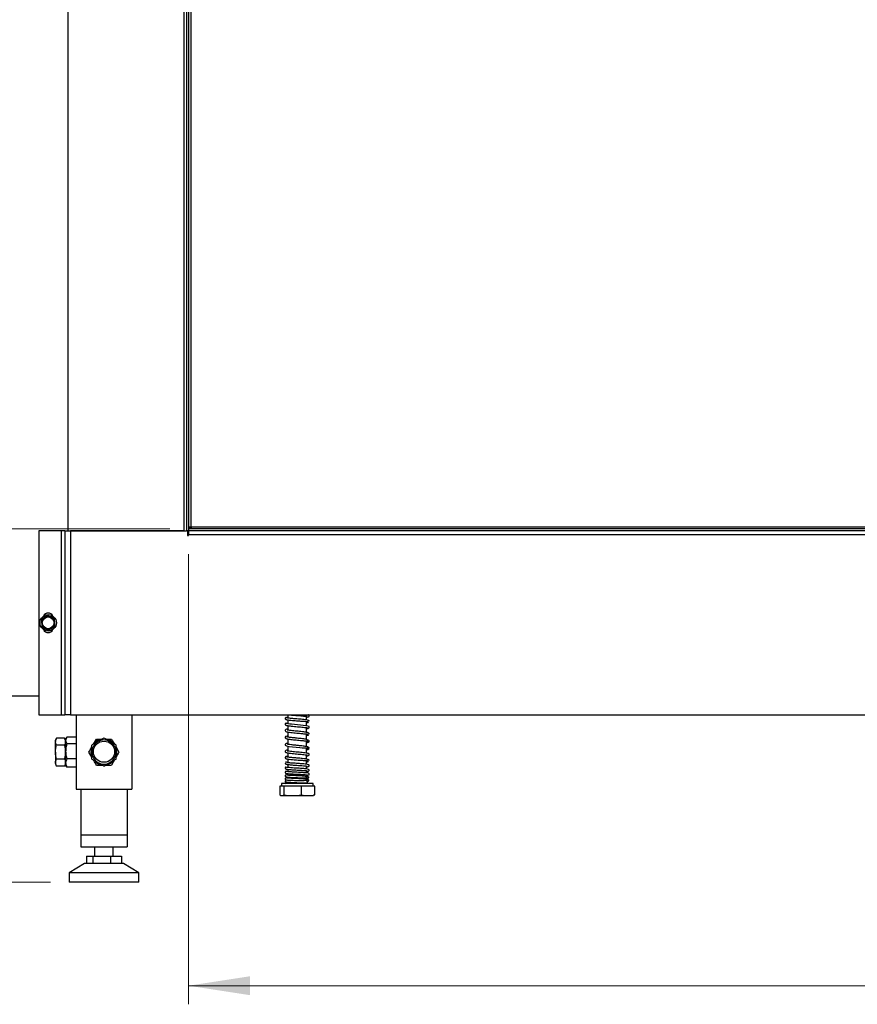
# Model space of a CAD drawing. Units: millimetres. Extents: x 15 to 415, y 5 to 292.
# Drawn here: x 105 to 150, y 87 to 140 of the extents above; entities that cross this region are included whole.
import ezdxf

# ---------------------------------------------------------------- set-up
doc = ezdxf.new("R2010")
doc.units = ezdxf.units.MM
doc.styles.add('SLDTEXTSTYLE2', font='TXT', dxfattribs={"width": 0.605})
doc.dimstyles.new('SLDDIMSTYLE0', dxfattribs={"dimtxt": 5.136637, "dimasz": 3.302, "dimexe": 0, "dimexo": 0.0625, "dimgap": 1.284159, "dimtad": 1, "dimdec": 0, "dimlfac": 10, "dimrnd": 1e-09, "dimzin": 12, "dimdsep": 46, "dimtxsty": 'SLDTEXTSTYLE2', "dimsah": 1, "dimcen": 0.09, "dimadec": 0, "dimazin": 3, "dimtfac": 1, "dimtdec": 0, "dimtofl": 0, "dimtmove": 0, "dimatfit": 3, "dimfxl": 0, "dimfrac": 2, "dimtolj": 1, "dimtzin": 12, "dimarcsym": 0})

# ---------------------------------------------------------------- blocks, each defined once
blk = doc.blocks.new('_D')
at = {"color": 1, "linetype": 'Continuous', "lineweight": 0}
for p, q in [((113.9, 111.297), (113.9, 87.081)), ((254, 111.297), (254, 87.081)), ((113.9, 88.081), (254, 88.081))]:
    blk.add_line(p, q, dxfattribs=at)
at = {"color": 1, "linetype": 'Continuous', "lineweight": 18}
for points in [[(113.9, 88.081), (117.202, 87.573), (117.202, 88.589)], [(254, 88.081), (250.698, 88.589), (250.698, 87.573)]]:
    blk.add_solid(points, dxfattribs=at)
at = {"color": 1, "linetype": 'Continuous', "lineweight": 18, "insert": (179.386, 94.903), "char_height": 5.2917, "attachment_point": 1, "style": 'SLDTEXTSTYLE2'}
blk.add_mtext('1401', dxfattribs=at)
blk = doc.blocks.new('_D_1')
at = {"color": 1, "linetype": 'Continuous', "lineweight": 0}
for p, q in [((92.55, 112.647), (92.55, 138.444)), ((112.9, 112.647), (91.55, 112.647)), ((92.55, 112.647), (92.55, 93.647)), ((106.475, 93.647), (91.55, 93.647))]:
    blk.add_line(p, q, dxfattribs=at)
at = {"color": 1, "linetype": 'Continuous', "lineweight": 18}
for points in [[(92.55, 112.647), (92.042, 109.345), (93.058, 109.345)], [(92.55, 93.647), (93.058, 96.949), (92.042, 96.949)]]:
    blk.add_solid(points, dxfattribs=at)
at = {"color": 1, "linetype": 'Continuous', "lineweight": 18, "insert": (85.729, 112.574), "char_height": 5.2917, "attachment_point": 1, "rotation": 90, "style": 'SLDTEXTSTYLE2'}
blk.add_mtext('150-455', dxfattribs=at)

msp = doc.modelspace()

# ---------------------------------------------------------------- linework, layer by layer
at = {"color": 7, "linetype": 'Continuous', "lineweight": 25}
for p, q in [((107.4, 150.747), (107.4, 112.547)), ((113.65, 150.747), (113.65, 112.547)), ((113.8, 150.747), (113.8, 112.547)), ((113.9, 150.747), (113.9, 112.547)), ((114.05, 112.747), (114.05, 150.647)), ((105.85, 112.547), (105.85, 102.647)), ((107.05, 112.547), (105.85, 112.547)), ((107.05, 112.547), (107.05, 102.647)), ((107.25, 112.547), (107.05, 112.547)), ((107.25, 112.547), (107.25, 102.647)), ((107.25, 112.547), (107.4, 112.547)), ((107.4, 112.547), (113.65, 112.547)), ((107.55, 112.547), (107.55, 102.647)), ((113.65, 112.547), (107.55, 112.547)), ((113.65, 112.547), (113.8, 112.547)), ((113.9, 112.547), (113.8, 112.547)), ((113.85, 112.547), (113.85, 112.297)), ((113.85, 112.297), (113.9, 112.297)), ((254, 112.647), (113.9, 112.647)), ((113.9, 112.647), (113.9, 112.547)), ((254, 112.547), (113.9, 112.547)), ((113.9, 112.547), (113.9, 112.347)), ((113.9, 112.347), (254, 112.347)), ((113.9, 112.297), (113.9, 112.347)), ((114.05, 112.747), (113.95, 112.747)), ((113.95, 112.747), (113.95, 112.697)), ((113.95, 112.697), (113.95, 112.647)), ((253.85, 112.747), (114.05, 112.747)), ((114.05, 112.747), (114.05, 112.647)), ((105.85, 103.647), (102.85, 103.647)), ((105.85, 102.647), (107.05, 102.647)), ((107.05, 102.647), (107.25, 102.647)), ((107.55, 102.647), (107.25, 102.647)), ((107.55, 102.647), (260.35, 102.647)), ((107.85, 102.647), (107.85, 98.647)), ((110.85, 102.647), (110.85, 98.647)), ((119.25, 102.647), (119.25, 102.475)), ((119.25, 102.375), (119.25, 102.165)), ((120.25, 102.375), (120.25, 102.571)), ((120.25, 102.059), (120.25, 102.297)), ((119.25, 102.065), (119.25, 101.824)), ((119.25, 101.725), (119.25, 101.452)), ((120.25, 101.702), (120.25, 101.963)), ((106.798, 101.397), (106.74, 101.297)), ((106.74, 101.297), (106.74, 101.21)), ((106.74, 100.647), (106.74, 101.21)), ((107.232, 101.397), (106.798, 101.397)), ((107.29, 101.297), (107.232, 101.397)), ((107.34, 101.432), (107.29, 101.347)), ((107.29, 101.272), (107.29, 101.347)), ((107.29, 100.685), (107.29, 101.272)), ((107.85, 101.454), (107.353, 101.454)), ((108.788, 101.073), (108.946, 101.347)), ((119.25, 101.352), (119.25, 101.061)), ((120.25, 101.319), (120.25, 101.627)), ((120.25, 100.934), (120.25, 101.252)), ((106.74, 100.647), (106.74, 100.084)), ((107.232, 101.022), (106.798, 101.022)), ((107.29, 100.061), (107.29, 100.685)), ((107.85, 101.089), (107.353, 101.089)), ((108.7, 100.373), (108.542, 100.647)), ((110, 100.921), (110.159, 100.647)), ((119.25, 100.963), (119.25, 100.698)), ((120.25, 100.59), (120.25, 100.87)), ((106.74, 100.084), (106.74, 99.997)), ((107.232, 100.272), (106.798, 100.272)), ((107.85, 100.282), (107.353, 100.282)), ((109.913, 100.221), (109.754, 99.947)), ((119.113, 100.37), (119.104, 100.347)), ((119.25, 100.599), (119.25, 100.371)), ((119.25, 100.27), (119.25, 100.074)), ((120.25, 100.267), (120.25, 100.492)), ((120.25, 99.988), (120.25, 100.194)), ((106.74, 99.997), (106.798, 99.896)), ((107.232, 99.896), (106.798, 99.896)), ((107.232, 99.896), (107.29, 99.997)), ((107.29, 99.947), (107.29, 100.061)), ((107.29, 99.947), (107.34, 99.861)), ((107.353, 99.84), (107.341, 99.862)), ((107.85, 99.84), (107.353, 99.84)), ((119.25, 99.978), (119.25, 99.817)), ((119.25, 99.717), (119.25, 99.59)), ((120.25, 99.739), (120.25, 99.893)), ((120.25, 99.526), (120.25, 99.645)), ((119.25, 99.49), (119.25, 99.397)), ((119.25, 99.3), (119.25, 99.24)), ((120.25, 99.327), (120.25, 99.427)), ((120.25, 99.169), (120.25, 99.279)), ((120.36, 99.09), (120.363, 99.091)), ((120.37, 99.237), (120.371, 99.238)), ((107.85, 98.647), (110.85, 98.647)), ((108.1, 98.647), (108.1, 96.197)), ((110.6, 98.647), (110.6, 96.197)), ((118.811, 98.819), (118.811, 98.342)), ((118.922, 98.819), (118.811, 98.819)), ((118.9, 98.947), (118.9, 98.819)), ((120.6, 98.947), (118.9, 98.947)), ((119.033, 98.819), (118.922, 98.819)), ((119.033, 98.819), (119.033, 98.342)), ((119.503, 98.819), (119.033, 98.819)), ((119.25, 99.017), (119.25, 99.016)), ((119.972, 98.819), (119.503, 98.819)), ((119.972, 98.342), (119.972, 98.819)), ((120.331, 98.819), (119.972, 98.819)), ((120.25, 98.947), (120.25, 98.986)), ((120.689, 98.819), (120.331, 98.819)), ((120.6, 98.819), (120.6, 98.947)), ((120.689, 98.342), (120.689, 98.819)), ((118.876, 98.314), (118.9, 98.307)), ((118.9, 98.307), (118.922, 98.307)), ((118.922, 98.307), (119.503, 98.307)), ((119.503, 98.307), (120.331, 98.307)), ((120.331, 98.307), (120.6, 98.307)), ((120.6, 98.307), (120.625, 98.314)), ((120.689, 98.342), (120.623, 98.321)), ((108.1, 96.197), (108.1, 95.547)), ((108.1, 96.197), (110.6, 96.197)), ((110.6, 96.197), (110.6, 95.547)), ((108.1, 95.547), (110.6, 95.547)), ((108.85, 95.547), (108.85, 95.047)), ((109.85, 95.047), (109.85, 95.547)), ((108.407, 95.047), (108.407, 94.647)), ((108.407, 95.047), (108.76, 95.047)), ((108.76, 95.047), (108.76, 94.647)), ((108.76, 95.047), (109.703, 95.047)), ((109.703, 95.047), (109.703, 94.647)), ((109.703, 95.047), (110.293, 95.047)), ((110.293, 95.047), (110.293, 94.647)), ((108.3, 94.647), (107.475, 94.147)), ((110.4, 94.647), (108.3, 94.647)), ((111.225, 94.147), (110.4, 94.647)), ((107.475, 94.147), (107.475, 93.647)), ((111.225, 94.147), (107.475, 94.147)), ((111.225, 93.647), (111.225, 94.147)), ((111.225, 93.647), (107.475, 93.647))]:
    msp.add_line(p, q, dxfattribs=at)
at = {"color": 8, "linetype": 'Continuous', "lineweight": 25}
msp.add_line((114.05, 112.697), (113.95, 112.697), dxfattribs=at)
at = {"color": 7, "linetype": 'Continuous', "lineweight": 25, "flags": 128}
for points in [[(120.25, 101.9), (120.315, 101.912), (120.381, 101.941), (120.395, 101.959), (120.4, 101.977), (120.398, 101.994), (120.387, 102.013), (120.326, 102.044), (120.216, 102.066), (120.077, 102.083), (119.922, 102.098), (119.762, 102.112), (119.608, 102.126), (119.436, 102.142), (119.343, 102.152), (119.26, 102.163), (119.199, 102.175), (119.175, 102.187), (119.175, 102.187)], [(119.25, 101.13), (119.179, 101.115), (119.11, 101.076), (119.101, 101.05), (119.106, 101.024), (119.177, 100.978), (119.323, 100.949), (119.503, 100.927), (119.69, 100.907), (119.885, 100.888), (120.012, 100.878), (120.14, 100.872), (120.247, 100.87), (120.3, 100.867), (120.3, 100.867)], [(119.875, 98.947), (119.875, 98.966), (119.878, 98.982), (119.881, 98.993), (119.886, 98.997), (119.89, 98.993), (119.894, 98.982), (119.896, 98.966), (119.897, 98.947)]]:
    msp.add_lwpolyline(points, dxfattribs=at)
at = {"color": 7, "linetype": 'Continuous', "lineweight": 25}
for centre, radius in [((106.35, 107.597), 0.44), ((106.35, 107.597), 0.315), ((109.354, 100.666), 0.569)]:
    msp.add_circle(centre, radius, dxfattribs=at)
for centre, radius, start, end in [((106.35, 107.847), 0.275, 23.7943, 156.2057), ((106.35, 107.597), 0.35, 124.6299, 184.6299), ((106.35, 107.597), 0.35, 184.6299, 244.6299), ((106.35, 107.597), 0.35, 64.6299, 124.6299), ((106.35, 107.597), 0.35, 4.6299, 64.6299), ((106.35, 107.597), 0.35, 304.6299, 4.6299), ((106.35, 107.347), 0.275, 203.7943, 336.2057), ((106.35, 107.597), 0.35, 244.6299, 304.6299), ((109.35, 100.647), 0.65, 120, 180), ((109.35, 100.647), 0.7, 101.357, 140.7889), ((109.35, 100.647), 0.65, 60, 120), ((109.35, 100.647), 0.7, 41.357, 80.7889), ((109.35, 100.647), 0.65, 0, 60), ((109.35, 100.647), 0.7, 161.357, 200.7889), ((109.35, 100.647), 0.65, 180, 240), ((109.35, 100.647), 0.65, 300, 0), ((109.35, 100.647), 0.7, 341.357, 20.7889), ((109.35, 100.647), 0.7, 221.357, 260.7889), ((109.35, 100.647), 0.65, 240, 300), ((109.35, 100.647), 0.7, 281.357, 320.7889)]:
    msp.add_arc(centre, radius, start, end, dxfattribs=at)
for points, knots in [([(106.151, 107.885), (106.123, 107.865), (106.095, 107.846), (106.04, 107.808), (106.012, 107.789), (105.985, 107.77)], [0, 0, 0, 0, 0.5, 0.5, 1, 1, 1, 1]), ([(106.001, 107.569), (106.004, 107.534), (106.007, 107.5), (106.012, 107.433), (106.015, 107.4), (106.018, 107.367)], [0, 0, 0, 0, 0.5, 0.5, 1, 1, 1, 1]), ([(106.318, 108), (106.347, 107.986), (106.378, 107.971), (106.439, 107.942), (106.469, 107.928), (106.5, 107.913)], [0, 0, 0, 0, 0.5, 0.5, 1, 1, 1, 1]), ([(106.5, 107.913), (106.531, 107.899), (106.562, 107.884), (106.623, 107.855), (106.653, 107.841), (106.683, 107.827)], [0, 0, 0, 0, 0.5, 0.5, 1, 1, 1, 1]), ([(106.699, 107.625), (106.696, 107.659), (106.694, 107.694), (106.688, 107.761), (106.685, 107.794), (106.683, 107.827)], [0, 0, 0, 0, 0.5, 0.5, 1, 1, 1, 1]), ([(106.018, 107.367), (106.047, 107.353), (106.078, 107.339), (106.139, 107.31), (106.169, 107.295), (106.2, 107.281)], [0, 0, 0, 0, 0.5, 0.5, 1, 1, 1, 1]), ([(106.2, 107.281), (106.231, 107.266), (106.262, 107.251), (106.323, 107.222), (106.353, 107.208), (106.383, 107.194)], [0, 0, 0, 0, 0.5, 0.5, 1, 1, 1, 1]), ([(106.549, 107.309), (106.577, 107.328), (106.606, 107.348), (106.661, 107.386), (106.688, 107.405), (106.715, 107.424)], [0, 0, 0, 0, 0.5, 0.5, 1, 1, 1, 1]), ([(119.157, 102.495), (119.152, 102.495), (119.144, 102.495), (119.128, 102.49), (119.113, 102.479), (119.104, 102.463), (119.101, 102.45), (119.102, 102.437), (119.11, 102.421), (119.125, 102.41), (119.14, 102.405), (119.148, 102.405), (119.153, 102.405)], [0, 0, 0, 0, 0.072784, 0.143876, 0.276235, 0.394378, 0.500278, 0.606148, 0.724171, 0.856327, 0.927312, 1, 1, 1, 1]), ([(119.153, 102.199), (119.149, 102.199), (119.14, 102.198), (119.124, 102.191), (119.11, 102.178), (119.102, 102.16), (119.101, 102.149), (119.101, 102.144)], [0, 0, 0, 0, 0.138918, 0.277097, 0.540707, 0.781619, 1, 1, 1, 1]), ([(119.25, 102.515), (119.226, 102.509), (119.166, 102.495), (119.108, 102.47), (119.104, 102.453), (119.102, 102.443)], [0, 0, 0, 0, 0.242263, 0.605149, 1, 1, 1, 1]), ([(119.153, 102.505), (119.148, 102.504), (119.14, 102.503), (119.124, 102.497), (119.11, 102.484), (119.102, 102.466), (119.102, 102.455), (119.102, 102.45)], [0, 0, 0, 0, 0.139953, 0.2789, 0.543079, 0.783343, 1, 1, 1, 1]), ([(119.104, 102.435), (119.104, 102.435), (119.105, 102.429), (119.113, 102.416), (119.128, 102.404), (119.144, 102.397), (119.152, 102.396), (119.157, 102.395)], [0, 0, 0, 0, 0.007459, 0.3117831, 0.6465682, 0.8226603, 1, 1, 1, 1]), ([(119.131, 102.404), (119.139, 102.399), (119.154, 102.39), (119.221, 102.378), (119.306, 102.367), (119.421, 102.355), (119.557, 102.343), (119.721, 102.33), (119.9, 102.316), (120.06, 102.306), (120.179, 102.3), (120.253, 102.297), (120.303, 102.295), (120.299, 102.292), (120.296, 102.291)], [0, 0, 0, 0, 0.087602, 0.166488, 0.236923, 0.299184, 0.399635, 0.472515, 0.562691, 0.682314, 0.752388, 0.828696, 0.911211, 1, 1, 1, 1]), ([(120.395, 102.302), (120.397, 102.311), (120.4, 102.327), (120.35, 102.351), (120.279, 102.371), (120.176, 102.389), (120.047, 102.404), (119.891, 102.417), (119.75, 102.428), (119.615, 102.438), (119.498, 102.448), (119.379, 102.459), (119.273, 102.47), (119.192, 102.483), (119.179, 102.491), (119.172, 102.495)], [0, 0, 0, 0, 0.086415, 0.164739, 0.234463, 0.295424, 0.39202, 0.461769, 0.550389, 0.606368, 0.670013, 0.741277, 0.81999, 0.90624, 1, 1, 1, 1]), ([(119.312, 102.647), (119.353, 102.643), (119.439, 102.634), (119.597, 102.622), (119.768, 102.61), (119.939, 102.598), (120.095, 102.585), (120.217, 102.574), (120.277, 102.565), (120.285, 102.572), (120.288, 102.575)], [0, 0, 0, 0, 0.127383, 0.26475, 0.399754, 0.537293, 0.677202, 0.816455, 0.939174, 1, 1, 1, 1]), ([(120.25, 102.519), (120.264, 102.521), (120.311, 102.526), (120.367, 102.545), (120.404, 102.584), (120.398, 102.611), (120.372, 102.639), (120.344, 102.646), (120.341, 102.647)], [0, 0, 0, 0, 0.099717, 0.337469, 0.549714, 0.757319, 0.97239, 1, 1, 1, 1]), ([(120.25, 102.224), (120.273, 102.227), (120.331, 102.236), (120.351, 102.244), (120.363, 102.25)], [0, 0, 0, 0, 0.383673, 1, 1, 1, 1]), ([(120.348, 102.256), (120.34, 102.256), (120.326, 102.258), (120.309, 102.271), (120.301, 102.285), (120.3, 102.293), (120.3, 102.296)], [0, 0, 0, 0, 0.308344, 0.588499, 0.836917, 1, 1, 1, 1]), ([(120.337, 102.242), (120.331, 102.244), (120.318, 102.247), (120.301, 102.267), (120.301, 102.282), (120.3, 102.291)], [0, 0, 0, 0, 0.316171, 0.613907, 1, 1, 1, 1]), ([(119.25, 101.89), (119.219, 101.884), (119.162, 101.874), (119.106, 101.84), (119.094, 101.8), (119.136, 101.749), (119.221, 101.727), (119.333, 101.711), (119.48, 101.694), (119.638, 101.678), (119.798, 101.663), (119.956, 101.648), (120.084, 101.633), (120.174, 101.626), (120.238, 101.625), (120.28, 101.629), (120.287, 101.63), (120.29, 101.63)], [0, 0, 0, 0, 0.073677, 0.137818, 0.198537, 0.263791, 0.339619, 0.421813, 0.500129, 0.57441, 0.646192, 0.71606, 0.793786, 0.843934, 0.900731, 0.963795, 1, 1, 1, 1]), ([(119.156, 102.188), (119.151, 102.188), (119.142, 102.188), (119.127, 102.183), (119.111, 102.172), (119.102, 102.157), (119.1, 102.144), (119.102, 102.131), (119.11, 102.115), (119.125, 102.105), (119.14, 102.1), (119.149, 102.1), (119.153, 102.099)], [0, 0, 0, 0, 0.0724, 0.143091, 0.274851, 0.39297, 0.499611, 0.606314, 0.724613, 0.856633, 0.927465, 1, 1, 1, 1]), ([(119.103, 102.131), (119.103, 102.13), (119.104, 102.124), (119.112, 102.11), (119.126, 102.097), (119.142, 102.09), (119.151, 102.089), (119.156, 102.088)], [0, 0, 0, 0, 0.0418046, 0.3372409, 0.6603667, 0.829727, 1, 1, 1, 1]), ([(119.126, 102.1), (119.135, 102.094), (119.151, 102.083), (119.229, 102.068), (119.322, 102.055), (119.445, 102.041), (119.592, 102.027), (119.763, 102.012), (119.924, 101.998), (120.08, 101.983), (120.208, 101.969), (120.282, 101.956), (120.291, 101.96), (120.294, 101.962)], [0, 0, 0, 0, 0.103421, 0.195553, 0.276686, 0.34718, 0.457218, 0.546818, 0.640277, 0.737674, 0.839208, 0.944022, 1, 1, 1, 1]), ([(120.399, 101.622), (120.394, 101.634), (120.384, 101.656), (120.308, 101.689), (120.213, 101.714), (120.093, 101.733), (119.957, 101.747), (119.796, 101.763), (119.637, 101.778), (119.48, 101.794), (119.342, 101.81), (119.252, 101.823), (119.215, 101.831), (119.212, 101.826), (119.21, 101.824)], [0, 0, 0, 0, 0.105293, 0.198714, 0.27929, 0.346799, 0.447012, 0.535497, 0.625772, 0.718728, 0.816296, 0.917247, 0.964106, 1, 1, 1, 1]), ([(106.74, 101.21), (106.74, 101.226), (106.742, 101.242), (106.747, 101.273), (106.751, 101.289), (106.766, 101.336), (106.781, 101.367), (106.798, 101.397)], [0, 0, 0, 0, 0.25, 0.25, 0.5, 0.5, 1, 1, 1, 1]), ([(106.798, 101.022), (106.781, 101.053), (106.766, 101.084), (106.746, 101.146), (106.74, 101.178), (106.74, 101.21)], [0, 0, 0, 0, 0.5, 0.5, 1, 1, 1, 1]), ([(107.232, 101.397), (107.25, 101.367), (107.264, 101.336), (107.285, 101.273), (107.29, 101.242), (107.29, 101.21)], [0, 0, 0, 0, 0.5, 0.5, 1, 1, 1, 1]), ([(107.29, 101.21), (107.29, 101.194), (107.289, 101.178), (107.284, 101.146), (107.28, 101.131), (107.264, 101.084), (107.25, 101.053), (107.232, 101.022)], [0, 0, 0, 0, 0.25, 0.25, 0.5, 0.5, 1, 1, 1, 1]), ([(107.353, 101.454), (107.334, 101.424), (107.318, 101.394), (107.296, 101.333), (107.29, 101.303), (107.29, 101.272)], [0, 0, 0, 0, 0.5, 0.5, 1, 1, 1, 1]), ([(107.29, 101.272), (107.29, 101.256), (107.292, 101.24), (107.297, 101.21), (107.302, 101.194), (107.318, 101.149), (107.334, 101.119), (107.353, 101.089)], [0, 0, 0, 0, 0.25, 0.25, 0.5, 0.5, 1, 1, 1, 1]), ([(109.025, 101.21), (108.998, 101.194), (108.97, 101.178), (108.915, 101.146), (108.888, 101.131), (108.807, 101.084), (108.753, 101.053), (108.7, 101.022)], [0, 0, 0, 0, 0.25, 0.25, 0.5, 0.5, 1, 1, 1, 1]), ([(108.946, 101.347), (108.98, 101.347), (109.083, 101.347), (109.191, 101.347), (109.263, 101.347)], [0, 0, 0, 0, 0.3281989, 1, 1, 1, 1]), ([(109.35, 101.397), (109.297, 101.367), (109.243, 101.336), (109.135, 101.273), (109.081, 101.242), (109.025, 101.21)], [0, 0, 0, 0, 0.5, 0.5, 1, 1, 1, 1]), ([(109.675, 101.21), (109.648, 101.226), (109.62, 101.242), (109.565, 101.273), (109.538, 101.289), (109.457, 101.336), (109.403, 101.367), (109.35, 101.397)], [0, 0, 0, 0, 0.25, 0.25, 0.5, 0.5, 1, 1, 1, 1]), ([(109.438, 101.347), (109.445, 101.347), (109.553, 101.347), (109.657, 101.347), (109.754, 101.347)], [0, 0, 0, 0, 0.069657, 1, 1, 1, 1]), ([(110, 101.022), (109.947, 101.053), (109.893, 101.084), (109.785, 101.146), (109.731, 101.178), (109.675, 101.21)], [0, 0, 0, 0, 0.5, 0.5, 1, 1, 1, 1]), ([(109.754, 101.347), (109.787, 101.29), (109.839, 101.2), (109.893, 101.107), (109.913, 101.073)], [0, 0, 0, 0, 0.630608, 1, 1, 1, 1]), ([(119.154, 101.494), (119.145, 101.492), (119.128, 101.488), (119.11, 101.471), (119.102, 101.452), (119.101, 101.442), (119.101, 101.436)], [0, 0, 0, 0, 0.270989, 0.533218, 0.776388, 1, 1, 1, 1]), ([(119.157, 101.479), (119.148, 101.478), (119.131, 101.477), (119.112, 101.463), (119.103, 101.449), (119.1, 101.436), (119.102, 101.424), (119.11, 101.409), (119.128, 101.396), (119.145, 101.395), (119.154, 101.394)], [0, 0, 0, 0, 0.140881, 0.272013, 0.390992, 0.500031, 0.609066, 0.72802, 0.859113, 1, 1, 1, 1]), ([(119.103, 101.423), (119.103, 101.422), (119.104, 101.416), (119.112, 101.402), (119.13, 101.384), (119.148, 101.381), (119.157, 101.379)], [0, 0, 0, 0, 0.051998, 0.348933, 0.669167, 1, 1, 1, 1]), ([(119.122, 101.395), (119.132, 101.387), (119.149, 101.374), (119.242, 101.352), (119.38, 101.331), (119.548, 101.312), (119.696, 101.296), (119.854, 101.28), (119.996, 101.265), (120.114, 101.256), (120.204, 101.253), (120.277, 101.252), (120.292, 101.25), (120.3, 101.248)], [0, 0, 0, 0, 0.097823, 0.18299, 0.316677, 0.408268, 0.48859, 0.565441, 0.668432, 0.736768, 0.814845, 0.902402, 1, 1, 1, 1]), ([(120.399, 101.239), (120.392, 101.252), (120.379, 101.275), (120.282, 101.318), (120.132, 101.349), (119.965, 101.368), (119.818, 101.384), (119.66, 101.4), (119.512, 101.416), (119.382, 101.431), (119.281, 101.445), (119.199, 101.46), (119.187, 101.471), (119.18, 101.476)], [0, 0, 0, 0, 0.098151, 0.184319, 0.316802, 0.405123, 0.482935, 0.557491, 0.659797, 0.728372, 0.808126, 0.898729, 1, 1, 1, 1]), ([(119.25, 101.513), (119.24, 101.511), (119.215, 101.506), (119.202, 101.5), (119.194, 101.497)], [0, 0, 0, 0, 0.402139, 1, 1, 1, 1]), ([(120.25, 101.543), (120.284, 101.55), (120.359, 101.564), (120.374, 101.58), (120.382, 101.589)], [0, 0, 0, 0, 0.453522, 1, 1, 1, 1]), ([(120.25, 101.157), (120.283, 101.164), (120.34, 101.176), (120.38, 101.195), (120.386, 101.206), (120.388, 101.212)], [0, 0, 0, 0, 0.3893033, 0.682692, 1, 1, 1, 1]), ([(120.346, 101.57), (120.338, 101.571), (120.324, 101.575), (120.308, 101.592), (120.301, 101.61), (120.299, 101.622), (120.3, 101.628), (120.3, 101.629)], [0, 0, 0, 0, 0.27565, 0.534204, 0.766154, 0.973014, 1, 1, 1, 1]), ([(120.344, 101.201), (120.336, 101.201), (120.323, 101.202), (120.307, 101.216), (120.301, 101.23), (120.299, 101.241), (120.3, 101.247), (120.301, 101.249)], [0, 0, 0, 0, 0.267446, 0.508103, 0.718814, 0.90626, 1, 1, 1, 1]), ([(120.345, 101.583), (120.338, 101.584), (120.324, 101.585), (120.308, 101.599), (120.3, 101.614), (120.3, 101.622), (120.3, 101.626)], [0, 0, 0, 0, 0.296285, 0.562737, 0.794981, 1, 1, 1, 1]), ([(120.347, 101.185), (120.339, 101.187), (120.324, 101.19), (120.309, 101.208), (120.302, 101.222), (120.302, 101.229), (120.301, 101.23)], [0, 0, 0, 0, 0.337448, 0.655275, 0.942191, 1, 1, 1, 1]), ([(106.74, 100.647), (106.74, 100.71), (106.746, 100.775), (106.766, 100.9), (106.781, 100.962), (106.798, 101.022)], [0, 0, 0, 0, 0.5, 0.5, 1, 1, 1, 1]), ([(106.798, 100.272), (106.781, 100.333), (106.766, 100.395), (106.746, 100.52), (106.74, 100.583), (106.74, 100.647)], [0, 0, 0, 0, 0.5, 0.5, 1, 1, 1, 1]), ([(107.29, 100.647), (107.29, 100.71), (107.285, 100.775), (107.264, 100.9), (107.25, 100.962), (107.232, 101.022)], [0, 0, 0, 0, 0.5, 0.5, 1, 1, 1, 1]), ([(107.232, 100.272), (107.25, 100.333), (107.265, 100.395), (107.285, 100.52), (107.29, 100.583), (107.29, 100.647)], [0, 0, 0, 0, 0.5, 0.5, 1, 1, 1, 1]), ([(107.353, 101.089), (107.334, 101.023), (107.318, 100.957), (107.296, 100.822), (107.29, 100.754), (107.29, 100.685)], [0, 0, 0, 0, 0.5, 0.5, 1, 1, 1, 1]), ([(107.29, 100.685), (107.29, 100.651), (107.292, 100.617), (107.297, 100.549), (107.302, 100.515), (107.318, 100.414), (107.334, 100.348), (107.353, 100.282)], [0, 0, 0, 0, 0.25, 0.25, 0.5, 0.5, 1, 1, 1, 1]), ([(108.542, 100.647), (108.575, 100.704), (108.627, 100.794), (108.68, 100.887), (108.7, 100.921)], [0, 0, 0, 0, 0.630608, 1, 1, 1, 1]), ([(108.7, 100.647), (108.7, 100.71), (108.7, 100.775), (108.7, 100.9), (108.7, 100.962), (108.7, 101.022)], [0, 0, 0, 0, 0.5, 0.5, 1, 1, 1, 1]), ([(108.7, 100.272), (108.7, 100.333), (108.7, 100.395), (108.7, 100.52), (108.7, 100.583), (108.7, 100.647)], [0, 0, 0, 0, 0.5, 0.5, 1, 1, 1, 1]), ([(110, 100.647), (110, 100.71), (110, 100.775), (110, 100.9), (110, 100.962), (110, 101.022)], [0, 0, 0, 0, 0.5, 0.5, 1, 1, 1, 1]), ([(110, 100.272), (110, 100.333), (110, 100.395), (110, 100.52), (110, 100.583), (110, 100.647)], [0, 0, 0, 0, 0.5, 0.5, 1, 1, 1, 1]), ([(110.159, 100.647), (110.126, 100.59), (110.074, 100.5), (110.02, 100.407), (110, 100.373)], [0, 0, 0, 0, 0.6306079, 1, 1, 1, 1]), ([(119.25, 100.762), (119.241, 100.761), (119.193, 100.754), (119.135, 100.737), (119.093, 100.686), (119.108, 100.646), (119.167, 100.612), (119.258, 100.596), (119.386, 100.579), (119.544, 100.563), (119.712, 100.548), (119.881, 100.533), (120.042, 100.518), (120.179, 100.501), (120.266, 100.493), (120.301, 100.479), (120.301, 100.488), (120.301, 100.488)], [0, 0, 0, 0, 0.019904, 0.097453, 0.16412, 0.226626, 0.293265, 0.371462, 0.455481, 0.535539, 0.612018, 0.688953, 0.767614, 0.84718, 0.925299, 0.99841, 1, 1, 1, 1]), ([(120.399, 100.855), (120.396, 100.863), (120.39, 100.877), (120.343, 100.905), (120.255, 100.937), (120.127, 100.961), (119.985, 100.978), (119.819, 100.995), (119.618, 101.014), (119.425, 101.035), (119.295, 101.053), (119.229, 101.064), (119.203, 101.071), (119.203, 101.066), (119.203, 101.064)], [0, 0, 0, 0, 0.067699, 0.13061, 0.240687, 0.329791, 0.3991, 0.508346, 0.619282, 0.734865, 0.85738, 0.917183, 0.969623, 1, 1, 1, 1]), ([(120.25, 100.433), (120.272, 100.436), (120.336, 100.447), (120.381, 100.463), (120.407, 100.51), (120.382, 100.557), (120.329, 100.576), (120.231, 100.596), (120.098, 100.612), (119.942, 100.627), (119.773, 100.642), (119.604, 100.658), (119.444, 100.673), (119.31, 100.688), (119.221, 100.705), (119.21, 100.702), (119.205, 100.7)], [0, 0, 0, 0, 0.046209, 0.133435, 0.184176, 0.231917, 0.305612, 0.386099, 0.466705, 0.546863, 0.625033, 0.701551, 0.780518, 0.862984, 0.943353, 1, 1, 1, 1]), ([(120.25, 100.776), (120.265, 100.779), (120.313, 100.787), (120.369, 100.803), (120.379, 100.818), (120.385, 100.826)], [0, 0, 0, 0, 0.167297, 0.557227, 1, 1, 1, 1]), ([(120.344, 100.817), (120.337, 100.818), (120.323, 100.819), (120.307, 100.832), (120.301, 100.848), (120.299, 100.858), (120.3, 100.864), (120.301, 100.866)], [0, 0, 0, 0, 0.268185, 0.50957, 0.720302, 0.906746, 1, 1, 1, 1]), ([(120.347, 100.803), (120.339, 100.805), (120.324, 100.809), (120.309, 100.826), (120.302, 100.84), (120.302, 100.846), (120.301, 100.847)], [0, 0, 0, 0, 0.343364, 0.6655496, 0.9549156, 1, 1, 1, 1]), ([(120.322, 100.909), (120.322, 100.909), (120.328, 100.915), (120.336, 100.916), (120.344, 100.917)], [0, 0, 0, 0, 0.03798, 1, 1, 1, 1]), ([(106.74, 100.084), (106.74, 100.1), (106.742, 100.116), (106.747, 100.148), (106.751, 100.163), (106.766, 100.21), (106.781, 100.241), (106.798, 100.272)], [0, 0, 0, 0, 0.25, 0.25, 0.5, 0.5, 1, 1, 1, 1]), ([(106.798, 99.896), (106.781, 99.927), (106.766, 99.958), (106.746, 100.02), (106.74, 100.052), (106.74, 100.084)], [0, 0, 0, 0, 0.5, 0.5, 1, 1, 1, 1]), ([(107.232, 100.272), (107.25, 100.241), (107.264, 100.21), (107.285, 100.148), (107.29, 100.116), (107.29, 100.084)], [0, 0, 0, 0, 0.5, 0.5, 1, 1, 1, 1]), ([(107.29, 100.084), (107.29, 100.068), (107.289, 100.052), (107.284, 100.02), (107.28, 100.005), (107.264, 99.958), (107.25, 99.927), (107.232, 99.896)], [0, 0, 0, 0, 0.25, 0.25, 0.5, 0.5, 1, 1, 1, 1]), ([(107.353, 100.282), (107.334, 100.246), (107.318, 100.209), (107.296, 100.135), (107.29, 100.098), (107.29, 100.061)], [0, 0, 0, 0, 0.5, 0.5, 1, 1, 1, 1]), ([(108.7, 100.272), (108.753, 100.241), (108.807, 100.21), (108.915, 100.148), (108.97, 100.116), (109.025, 100.084)], [0, 0, 0, 0, 0.5, 0.5, 1, 1, 1, 1]), ([(108.946, 99.947), (108.913, 100.004), (108.861, 100.094), (108.808, 100.187), (108.788, 100.221)], [0, 0, 0, 0, 0.630608, 1, 1, 1, 1]), ([(109.025, 100.084), (109.053, 100.068), (109.08, 100.052), (109.135, 100.02), (109.163, 100.005), (109.244, 99.958), (109.297, 99.927), (109.35, 99.896)], [0, 0, 0, 0, 0.25, 0.25, 0.5, 0.5, 1, 1, 1, 1]), ([(109.35, 99.896), (109.403, 99.927), (109.457, 99.958), (109.565, 100.02), (109.62, 100.052), (109.675, 100.084)], [0, 0, 0, 0, 0.5, 0.5, 1, 1, 1, 1]), ([(109.675, 100.084), (109.703, 100.1), (109.73, 100.116), (109.785, 100.148), (109.813, 100.163), (109.894, 100.21), (109.947, 100.241), (110, 100.272)], [0, 0, 0, 0, 0.25, 0.25, 0.5, 0.5, 1, 1, 1, 1]), ([(119.161, 100.39), (119.152, 100.389), (119.134, 100.388), (119.115, 100.374), (119.104, 100.359), (119.101, 100.346), (119.102, 100.334), (119.11, 100.319), (119.127, 100.305), (119.143, 100.303), (119.152, 100.303)], [0, 0, 0, 0, 0.139886, 0.270804, 0.390244, 0.500144, 0.610024, 0.72942, 0.860263, 1, 1, 1, 1]), ([(119.152, 100.403), (119.143, 100.401), (119.126, 100.397), (119.11, 100.38), (119.102, 100.362), (119.102, 100.351), (119.102, 100.346)], [0, 0, 0, 0, 0.270843, 0.532686, 0.775793, 1, 1, 1, 1]), ([(119.113, 100.318), (119.113, 100.316), (119.118, 100.308), (119.134, 100.295), (119.152, 100.292), (119.161, 100.29)], [0, 0, 0, 0, 0.114782, 0.549801, 1, 1, 1, 1]), ([(119.163, 100.111), (119.158, 100.11), (119.149, 100.109), (119.132, 100.102), (119.121, 100.094), (119.117, 100.088), (119.117, 100.088)], [0, 0, 0, 0, 0.2544845, 0.5076168, 0.9911852, 1, 1, 1, 1]), ([(119.135, 100.298), (119.145, 100.293), (119.165, 100.284), (119.253, 100.269), (119.39, 100.252), (119.561, 100.237), (119.72, 100.224), (119.897, 100.21), (120.055, 100.201), (120.173, 100.196), (120.25, 100.194), (120.301, 100.193), (120.298, 100.191), (120.297, 100.189)], [0, 0, 0, 0, 0.084867, 0.161797, 0.291265, 0.389726, 0.461851, 0.553439, 0.674339, 0.745403, 0.823191, 0.9079, 1, 1, 1, 1]), ([(119.25, 100.422), (119.223, 100.417), (119.19, 100.41), (119.174, 100.403), (119.171, 100.402)], [0, 0, 0, 0, 0.8364767, 1, 1, 1, 1]), ([(120.396, 100.193), (120.397, 100.201), (120.4, 100.217), (120.351, 100.242), (120.278, 100.263), (120.172, 100.283), (120.042, 100.298), (119.886, 100.311), (119.708, 100.325), (119.533, 100.339), (119.388, 100.353), (119.284, 100.365), (119.2, 100.377), (119.182, 100.386), (119.172, 100.391)], [0, 0, 0, 0, 0.089249, 0.169777, 0.241297, 0.303761, 0.402584, 0.473146, 0.560605, 0.678308, 0.748362, 0.825486, 0.909475, 1, 1, 1, 1]), ([(120.25, 99.846), (120.275, 99.85), (120.344, 99.86), (120.385, 99.872), (120.406, 99.922), (120.378, 99.963), (120.314, 99.98), (120.186, 99.999), (120.02, 100.013), (119.855, 100.025), (119.697, 100.037), (119.552, 100.047), (119.402, 100.058), (119.273, 100.069), (119.189, 100.08), (119.192, 100.086), (119.193, 100.089)], [0, 0, 0, 0, 0.048496, 0.133785, 0.175076, 0.222072, 0.305954, 0.395849, 0.477531, 0.562027, 0.617586, 0.682333, 0.755821, 0.837512, 0.926902, 1, 1, 1, 1]), ([(120.25, 100.119), (120.253, 100.119), (120.29, 100.123), (120.331, 100.132), (120.352, 100.14), (120.363, 100.144)], [0, 0, 0, 0, 0.0414416, 0.5008764, 1, 1, 1, 1]), ([(120.338, 100.137), (120.331, 100.139), (120.318, 100.142), (120.304, 100.159), (120.298, 100.177), (120.298, 100.187), (120.298, 100.192)], [0, 0, 0, 0, 0.287725, 0.557047, 0.798954, 1, 1, 1, 1]), ([(120.349, 100.149), (120.341, 100.149), (120.326, 100.151), (120.309, 100.165), (120.301, 100.18), (120.299, 100.188), (120.299, 100.192)], [0, 0, 0, 0, 0.297783, 0.56721, 0.803782, 1, 1, 1, 1]), ([(107.29, 100.061), (107.29, 100.024), (107.296, 99.986), (107.318, 99.912), (107.334, 99.876), (107.353, 99.84)], [0, 0, 0, 0, 0.5, 0.5, 1, 1, 1, 1]), ([(108.946, 99.947), (108.98, 99.947), (109.083, 99.947), (109.191, 99.947), (109.263, 99.947)], [0, 0, 0, 0, 0.328199, 1, 1, 1, 1]), ([(109.438, 99.947), (109.445, 99.947), (109.553, 99.947), (109.657, 99.947), (109.754, 99.947)], [0, 0, 0, 0, 0.069657, 1, 1, 1, 1]), ([(119.153, 99.843), (119.149, 99.842), (119.14, 99.841), (119.125, 99.835), (119.111, 99.822), (119.102, 99.804), (119.1, 99.789), (119.102, 99.774), (119.11, 99.756), (119.124, 99.743), (119.14, 99.737), (119.148, 99.736), (119.153, 99.736)], [0, 0, 0, 0, 0.071487, 0.142133, 0.275121, 0.394169, 0.499714, 0.605305, 0.724483, 0.857662, 0.928411, 1, 1, 1, 1]), ([(119.153, 99.836), (119.148, 99.835), (119.14, 99.835), (119.125, 99.83), (119.11, 99.819), (119.102, 99.803), (119.1, 99.789), (119.102, 99.776), (119.111, 99.76), (119.125, 99.748), (119.141, 99.743), (119.149, 99.743), (119.153, 99.743)], [0, 0, 0, 0, 0.073917, 0.146018, 0.279433, 0.396903, 0.500308, 0.603663, 0.720989, 0.854198, 0.92619, 1, 1, 1, 1]), ([(119.152, 99.612), (119.148, 99.612), (119.139, 99.611), (119.124, 99.604), (119.11, 99.592), (119.102, 99.575), (119.1, 99.559), (119.102, 99.544), (119.11, 99.527), (119.125, 99.515), (119.14, 99.508), (119.148, 99.507), (119.152, 99.507)], [0, 0, 0, 0, 0.0733995, 0.1455905, 0.2799931, 0.3979672, 0.5000892, 0.6022031, 0.720137, 0.8544692, 0.926626, 1, 1, 1, 1]), ([(119.152, 99.607), (119.148, 99.607), (119.14, 99.606), (119.128, 99.602), (119.118, 99.596), (119.109, 99.587), (119.102, 99.574), (119.1, 99.559), (119.102, 99.545), (119.109, 99.532), (119.118, 99.523), (119.128, 99.517), (119.139, 99.513), (119.148, 99.512), (119.152, 99.512)], [0, 0, 0, 0, 0.075202, 0.148416, 0.218168, 0.283552, 0.399915, 0.499906, 0.599906, 0.716313, 0.781731, 0.851522, 0.924772, 1, 1, 1, 1]), ([(119.103, 100.056), (119.103, 100.051), (119.102, 100.04), (119.11, 100.022), (119.123, 100.009), (119.138, 100.002), (119.147, 100.001), (119.151, 100.001)], [0, 0, 0, 0, 0.219644, 0.460822, 0.723838, 0.861542, 1, 1, 1, 1]), ([(119.119, 100.022), (119.12, 100.015), (119.121, 100.002), (119.196, 99.985), (119.298, 99.97), (119.44, 99.956), (119.615, 99.943), (119.816, 99.928), (120.003, 99.915), (120.142, 99.903), (120.226, 99.894), (120.267, 99.889), (120.275, 99.897), (120.279, 99.901)], [0, 0, 0, 0, 0.114821, 0.21801, 0.309699, 0.390068, 0.517362, 0.618709, 0.726082, 0.840205, 0.897617, 0.950603, 1, 1, 1, 1]), ([(119.132, 99.743), (119.14, 99.738), (119.155, 99.728), (119.258, 99.714), (119.389, 99.703), (119.533, 99.692), (119.672, 99.683), (119.83, 99.673), (120.007, 99.662), (120.18, 99.647), (120.268, 99.65), (120.298, 99.636), (120.298, 99.646), (120.299, 99.646)], [0, 0, 0, 0, 0.121999, 0.233638, 0.334899, 0.425814, 0.506341, 0.576481, 0.694429, 0.814585, 0.938984, 0.996781, 1, 1, 1, 1]), ([(120.25, 99.599), (120.253, 99.599), (120.301, 99.603), (120.348, 99.606), (120.411, 99.657), (120.391, 99.702), (120.311, 99.737), (120.212, 99.745), (120.103, 99.755), (119.987, 99.763), (119.841, 99.773), (119.669, 99.783), (119.487, 99.795), (119.318, 99.808), (119.217, 99.819), (119.173, 99.828), (119.17, 99.833), (119.169, 99.836)], [0, 0, 0, 0, 0.0053444, 0.0904019, 0.156213, 0.2224483, 0.2972388, 0.3800007, 0.4285201, 0.4858788, 0.5518479, 0.626113, 0.7083705, 0.7982411, 0.8954066, 0.9468429, 1, 1, 1, 1]), ([(120.25, 99.39), (120.254, 99.39), (120.307, 99.394), (120.355, 99.398), (120.4, 99.444), (120.401, 99.484), (120.351, 99.518), (120.256, 99.526), (120.107, 99.538), (119.918, 99.549), (119.726, 99.559), (119.561, 99.568), (119.42, 99.577), (119.298, 99.585), (119.193, 99.594), (119.181, 99.6), (119.174, 99.604)], [0, 0, 0, 0, 0.007214, 0.099099, 0.139578, 0.17659, 0.249903, 0.338505, 0.434405, 0.523773, 0.606206, 0.686218, 0.743016, 0.814833, 0.900818, 1, 1, 1, 1]), ([(119.151, 99.127), (119.146, 99.127), (119.138, 99.126), (119.127, 99.121), (119.118, 99.115), (119.109, 99.105), (119.102, 99.091), (119.101, 99.081), (119.101, 99.076)], [0, 0, 0, 0, 0.153875, 0.303862, 0.44636, 0.578959, 0.810069, 1, 1, 1, 1]), ([(119.153, 99.125), (119.148, 99.125), (119.14, 99.125), (119.129, 99.12), (119.119, 99.114), (119.11, 99.104), (119.103, 99.091), (119.1, 99.076), (119.102, 99.061), (119.109, 99.048), (119.118, 99.039), (119.127, 99.032), (119.138, 99.028), (119.146, 99.027), (119.151, 99.027)], [0, 0, 0, 0, 0.077709, 0.153205, 0.224697, 0.291012, 0.406079, 0.500161, 0.594218, 0.709213, 0.775478, 0.846914, 0.92235, 1, 1, 1, 1]), ([(119.151, 99.026), (119.147, 99.026), (119.139, 99.025), (119.128, 99.021), (119.118, 99.014), (119.109, 99.004), (119.102, 98.991), (119.1, 98.976), (119.102, 98.961), (119.107, 98.951), (119.11, 98.946)], [0, 0, 0, 0, 0.110056, 0.217255, 0.318998, 0.41354, 0.57782, 0.712038, 0.846279, 1, 1, 1, 1]), ([(119.151, 99.025), (119.147, 99.025), (119.139, 99.024), (119.127, 99.02), (119.118, 99.013), (119.109, 99.004), (119.102, 98.991), (119.1, 98.976), (119.102, 98.961), (119.107, 98.95), (119.111, 98.946), (119.111, 98.946)], [0, 0, 0, 0, 0.110005, 0.216857, 0.317992, 0.411716, 0.573951, 0.705902, 0.837829, 0.999988, 1, 1, 1, 1]), ([(119.151, 99.254), (119.146, 99.254), (119.138, 99.253), (119.127, 99.249), (119.118, 99.243), (119.109, 99.233), (119.103, 99.22), (119.101, 99.206), (119.103, 99.198), (119.104, 99.194)], [0, 0, 0, 0, 0.13218, 0.260722, 0.382751, 0.496415, 0.695631, 0.86186, 1, 1, 1, 1]), ([(119.102, 99.205), (119.102, 99.2), (119.102, 99.19), (119.109, 99.176), (119.118, 99.166), (119.127, 99.16), (119.138, 99.155), (119.146, 99.154), (119.151, 99.154)], [0, 0, 0, 0, 0.1954857, 0.4282978, 0.5602663, 0.7012411, 0.8489509, 1, 1, 1, 1]), ([(119.151, 99.415), (119.147, 99.415), (119.139, 99.414), (119.124, 99.409), (119.111, 99.397), (119.104, 99.381), (119.103, 99.367), (119.106, 99.353), (119.113, 99.344), (119.116, 99.339)], [0, 0, 0, 0, 0.10363, 0.204731, 0.391338, 0.554394, 0.696171, 0.83797, 1, 1, 1, 1]), ([(119.104, 99.367), (119.104, 99.362), (119.104, 99.352), (119.111, 99.335), (119.124, 99.322), (119.139, 99.316), (119.147, 99.315), (119.151, 99.315)], [0, 0, 0, 0, 0.20694, 0.443595, 0.711213, 0.85447, 1, 1, 1, 1]), ([(119.116, 99.337), (119.117, 99.331), (119.118, 99.32), (119.182, 99.307), (119.265, 99.297), (119.375, 99.289), (119.511, 99.282), (119.676, 99.275), (119.814, 99.268), (119.928, 99.263), (120.02, 99.259), (120.113, 99.259), (120.198, 99.268), (120.27, 99.281), (120.289, 99.289), (120.299, 99.293)], [0, 0, 0, 0, 0.099168, 0.186621, 0.262304, 0.32642, 0.423113, 0.508728, 0.593968, 0.638857, 0.693187, 0.75684, 0.828954, 0.909654, 1, 1, 1, 1]), ([(119.127, 99.515), (119.137, 99.51), (119.155, 99.501), (119.261, 99.488), (119.415, 99.477), (119.61, 99.465), (119.805, 99.455), (120, 99.444), (120.146, 99.435), (120.235, 99.428), (120.281, 99.427), (120.303, 99.422), (120.303, 99.428), (120.303, 99.429)], [0, 0, 0, 0, 0.116344, 0.214238, 0.354821, 0.461094, 0.570585, 0.683788, 0.801454, 0.86477, 0.93113, 0.997587, 1, 1, 1, 1]), ([(119.127, 99.032), (119.128, 99.032), (119.132, 99.03), (119.14, 99.027), (119.149, 99.026), (119.153, 99.025)], [0, 0, 0, 0, 0.063809, 0.52592, 1, 1, 1, 1]), ([(119.155, 99.256), (119.15, 99.256), (119.142, 99.255), (119.133, 99.252), (119.129, 99.249), (119.128, 99.249)], [0, 0, 0, 0, 0.456562, 0.903027, 1, 1, 1, 1]), ([(119.16, 99.42), (119.155, 99.419), (119.147, 99.418), (119.137, 99.415), (119.133, 99.412), (119.133, 99.412)], [0, 0, 0, 0, 0.459333, 0.911553, 1, 1, 1, 1]), ([(119.134, 99.159), (119.136, 99.156), (119.139, 99.152), (119.188, 99.145), (119.259, 99.14), (119.365, 99.134), (119.505, 99.128), (119.674, 99.122), (119.849, 99.115), (120.038, 99.116), (120.179, 99.13), (120.268, 99.141), (120.288, 99.148), (120.298, 99.151)], [0, 0, 0, 0, 0.08681, 0.166934, 0.240334, 0.306933, 0.419202, 0.504059, 0.591769, 0.704108, 0.839192, 0.916075, 1, 1, 1, 1]), ([(119.14, 99.027), (119.152, 99.025), (119.173, 99.021), (119.269, 99.016), (119.372, 99.012), (119.498, 99.008), (119.661, 99.003), (119.81, 98.999), (119.879, 98.997), (119.885, 98.997)], [0, 0, 0, 0, 0.197751, 0.363599, 0.496933, 0.598146, 0.786824, 0.982775, 1, 1, 1, 1]), ([(119.795, 98.949), (119.788, 98.95), (119.738, 98.958), (119.64, 98.971), (119.511, 98.99), (119.394, 99.004), (119.295, 99.013), (119.22, 99.018), (119.171, 99.021), (119.167, 99.023), (119.164, 99.024)], [0, 0, 0, 0, 0.022037, 0.152771, 0.288329, 0.427384, 0.568982, 0.71285, 0.859582, 1, 1, 1, 1]), ([(120.394, 99.126), (120.384, 99.133), (120.364, 99.146), (120.277, 99.165), (120.169, 99.184), (120.024, 99.203), (119.854, 99.215), (119.675, 99.221), (119.507, 99.228), (119.372, 99.233), (119.272, 99.239), (119.209, 99.243), (119.17, 99.247), (119.171, 99.25), (119.171, 99.251)], [0, 0, 0, 0, 0.097486, 0.186585, 0.267129, 0.338893, 0.456453, 0.543686, 0.626602, 0.735388, 0.799281, 0.869062, 0.944434, 1, 1, 1, 1]), ([(120.396, 99.271), (120.386, 99.28), (120.367, 99.298), (120.267, 99.325), (120.148, 99.346), (120.005, 99.36), (119.849, 99.367), (119.676, 99.375), (119.512, 99.382), (119.38, 99.389), (119.284, 99.395), (119.221, 99.398), (119.185, 99.4), (119.19, 99.4), (119.191, 99.4)], [0, 0, 0, 0, 0.1108204, 0.2084883, 0.2923782, 0.3626285, 0.4666759, 0.5548299, 0.6430532, 0.7418097, 0.806187, 0.8802808, 0.9632262, 1, 1, 1, 1]), ([(119.885, 98.997), (119.948, 98.995), (120.046, 98.992), (120.158, 98.989), (120.233, 98.986), (120.285, 98.985), (120.306, 98.988), (120.307, 98.996), (120.304, 99.005), (120.3, 99.014), (120.3, 99.028), (120.301, 99.036), (120.303, 99.044), (120.309, 99.058), (120.306, 99.064), (120.287, 99.066), (120.259, 99.066), (120.25, 99.065)], [0, 0, 0, 0, 0.175248, 0.274056, 0.37879, 0.48972, 0.602671, 0.646915, 0.679732, 0.701854, 0.715527, 0.72338, 0.733409, 0.760598, 0.845871, 0.953438, 1, 1, 1, 1]), ([(120.25, 99.216), (120.265, 99.218), (120.315, 99.221), (120.338, 99.225), (120.354, 99.228)], [0, 0, 0, 0, 0.293929, 1, 1, 1, 1]), ([(120.25, 99.075), (120.26, 99.076), (120.31, 99.079), (120.332, 99.081), (120.349, 99.084)], [0, 0, 0, 0, 0.1837683, 1, 1, 1, 1]), ([(120.301, 99.159), (120.302, 99.162), (120.304, 99.169), (120.312, 99.177), (120.32, 99.184), (120.331, 99.188), (120.339, 99.189), (120.343, 99.189)], [0, 0, 0, 0, 0.196726, 0.38037, 0.57791, 0.786084, 1, 1, 1, 1]), ([(120.303, 99.158), (120.304, 99.162), (120.307, 99.168), (120.315, 99.176), (120.325, 99.182), (120.336, 99.186), (120.345, 99.187), (120.349, 99.187)], [0, 0, 0, 0, 0.191468, 0.375039, 0.573356, 0.783288, 1, 1, 1, 1]), ([(120.309, 99.311), (120.311, 99.314), (120.316, 99.319), (120.326, 99.325), (120.337, 99.329), (120.345, 99.33), (120.349, 99.33)], [0, 0, 0, 0, 0.222272, 0.469087, 0.730217, 1, 1, 1, 1]), ([(120.349, 99.23), (120.345, 99.231), (120.337, 99.231), (120.328, 99.235), (120.324, 99.238), (120.323, 99.238)], [0, 0, 0, 0, 0.441817, 0.872436, 1, 1, 1, 1]), ([(120.349, 99.087), (120.345, 99.087), (120.339, 99.088), (120.334, 99.09), (120.332, 99.091)], [0, 0, 0, 0, 0.742858, 1, 1, 1, 1])]:
    msp.add_open_spline(points, degree=3, knots=knots, dxfattribs=at)
for points in [[(105.985, 107.77), (105.99, 107.704), (105.996, 107.637), (106.001, 107.569)], [(106.318, 108), (106.263, 107.962), (106.208, 107.924), (106.151, 107.885)], [(106.715, 107.424), (106.71, 107.49), (106.705, 107.557), (106.699, 107.625)], [(106.383, 107.194), (106.437, 107.232), (106.492, 107.27), (106.549, 107.309)], [(118.811, 98.342), (118.848, 98.32), (118.885, 98.307), (118.922, 98.307)], [(118.922, 98.307), (118.959, 98.307), (118.996, 98.32), (119.033, 98.342)], [(119.033, 98.342), (119.189, 98.32), (119.345, 98.307), (119.503, 98.307)], [(119.503, 98.307), (119.66, 98.307), (119.816, 98.32), (119.972, 98.342)], [(119.972, 98.342), (120.091, 98.32), (120.211, 98.307), (120.331, 98.307)], [(120.331, 98.307), (120.451, 98.307), (120.57, 98.32), (120.689, 98.342)]]:
    msp.add_open_spline(points, degree=3, dxfattribs=at)

# ---------------------------------------------------------------- dimensions: what is measured, and where the dimension line sits
at = {"color": 1, "linetype": 'Continuous', "lineweight": 18}
for base, p1, p2, angle, picture, middle in [((92.55, 93.647), (113.9, 112.647), (107.475, 93.647), 90, '_D_1', (92.55, 125.509)), ((254, 88.081), (113.9, 112.297), (254, 112.297), 0, '_D', (187.226, 88.081))]:
    dim = msp.add_linear_dim(base=base, p1=p1, p2=p2, angle=angle, dimstyle='SLDDIMSTYLE0', dxfattribs=at)
    dim.commit()
    dim.dimension.update_dxf_attribs({"geometry": picture, "text_midpoint": middle, "dimtype": 160})

doc.saveas('drawing.dxf')
